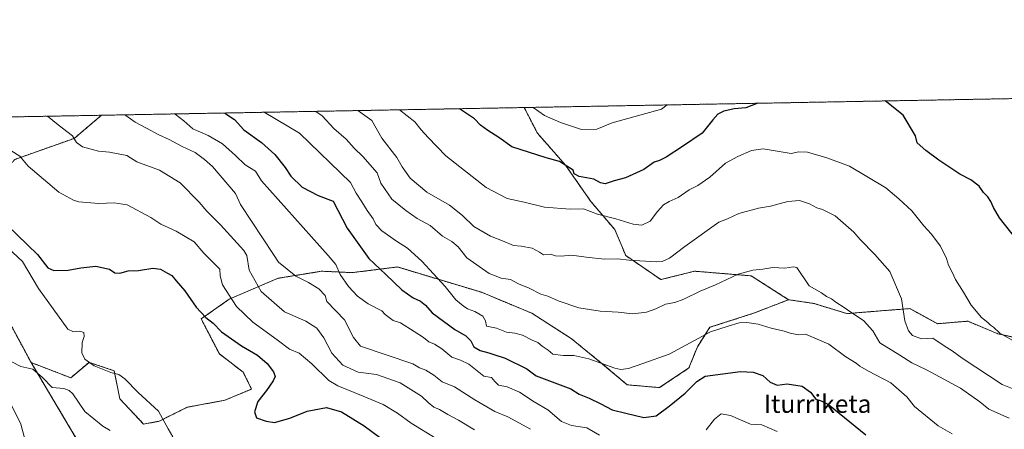
# Model space of a CAD drawing. Units: metres. Extents: x 624671 to 628129, y 4720300 to 4722676.
# Drawn here: x 625727 to 626164, y 4722494 to 4722676 of the extents above; entities that cross this region are included whole.
import ezdxf
from ezdxf.enums import TextEntityAlignment as Align

# ---------------------------------------------------------------- set-up
doc = ezdxf.new("R2010")
doc.units = ezdxf.units.M
doc.header["$MEASUREMENT"] = 0
doc.linetypes.add('TRAZOS', pattern=[0.75, 0.5, -0.25])
for name, color, linetype, lineweight in [('Arbolado forestal', 92, 'TRAZOS', 0), ('Arbolado forestal CxS', 92, 'Continuous', 0), ('Comarca CxS', 133, 'Continuous', 0), ('Comunidad Autónoma CxS', 142, 'Continuous', 0), ('Curva de nivel maestra', 36, 'Continuous', 30), ('Curva de nivel normal', 36, 'Continuous', 0), ('Municipio CxS', 142, 'Continuous', 0), ('Provincia CxS', 1, 'Continuous', 0), ('Texto cartográfico', 19, 'Continuous', 0)]:
    doc.layers.add(name, color=color, linetype=linetype, lineweight=lineweight)
doc.styles.add('Arial', font='txt', dxfattribs={"height": 0.2})

# ---------------------------------------------------------------- blocks, each defined once
blk = doc.blocks.new('*U151')
at = {"layer": 'Arbolado forestal CxS', "color": 92, "linetype": 'Continuous', "lineweight": 0}
for points in [[(626171.13, 4722534.28, 945.17), (626161.07, 4722536.51, 944.79), (626147.66, 4722542.1, 944.19), (626134.24, 4722540.99, 941.86), (626121.95, 4722547.69, 940.61), (626107.41, 4722546.58, 936.77), (626094, 4722545.46, 934.37), (626079.47, 4722549.93, 933.45), (626068.11, 4722551.65, 932.88), (626051.52, 4722562.23, 934.29), (626026.33, 4722564.3, 937.04), (626011.39, 4722560.56, 938), (625995.78, 4722571.25, 940.32), (625990.86, 4722582.81, 943.29), (625980.32, 4722595.2, 946.24), (625969.03, 4722611.38, 949.94), (625956.53, 4722625.61, 952.47), (625950.69, 4722636.98, 954.16), (626253.7, 4722642.52, 957.31)], [(624789.17, 4722615.77, 944.92), (625762.96, 4722633.55, 912.88), (625762.96, 4722633.55, 912.88), (625750.88, 4722623.28, 909.57), (625724.54, 4722613.97, 904.56)]]:
    blk.add_polyline3d(points, dxfattribs=at)
blk = doc.blocks.new('*U162')
at = {"layer": 'Curva de nivel normal', "color": 36, "linetype": 'Continuous', "lineweight": 0}
blk.add_polyline3d([(625794.7, 4722490.73, 895), (625792.55, 4722494.3, 895), (625788.28, 4722502.18, 895), (625779.24, 4722510.46, 895), (625773.4, 4722516.5, 895), (625770.69, 4722518.44, 895), (625767.07, 4722519.36, 895), (625759.75, 4722522.3, 895), (625755.6, 4722525.18, 895), (625754.21, 4722528, 895), (625754.37, 4722532.66, 895), (625755.22, 4722535.33, 895), (625755.16, 4722537.09, 895), (625753.21, 4722537.63, 895), (625750.48, 4722537.37, 895), (625748.06, 4722538.62, 895), (625734.98, 4722556.59, 895), (625727.83, 4722568.56, 895), (625719.32, 4722576.53, 895)], dxfattribs=at)
blk = doc.blocks.new('*U178')
at = {"layer": 'Curva de nivel normal', "color": 36, "linetype": 'Continuous', "lineweight": 0}
blk.add_polyline3d([(625876.85, 4722635.63, 940), (625882.97, 4722631.29, 940), (625887.5, 4722623.35, 940), (625894.07, 4722614.8, 940), (625896.48, 4722610.61, 940), (625900.1, 4722605.66, 940), (625907.49, 4722599.4, 940), (625917.48, 4722593.61, 940), (625923.27, 4722589.1, 940), (625928.3, 4722584.1, 940), (625935.77, 4722579.82, 940), (625941.02, 4722577.85, 940), (625945.91, 4722575.71, 940), (625949.36, 4722575.48, 940), (625954.28, 4722574.54, 940), (625957.55, 4722572.7, 940), (625959.26, 4722571.64, 940), (625962.36, 4722571.81, 940), (625964.58, 4722571.2, 940), (625967.13, 4722571.01, 940), (625971.63, 4722571.45, 940), (625978.24, 4722570.48, 940), (625986.34, 4722569.71, 940), (625992.1, 4722569.84, 940), (625997.23, 4722569.26, 940), (626009.26, 4722568.49, 940), (626011.94, 4722568.61, 940), (626015.2, 4722570.14, 940), (626022, 4722575.32, 940), (626037.16, 4722586.01, 940), (626040.95, 4722587.62, 940), (626045.99, 4722589.92, 940), (626054.76, 4722592.31, 940), (626059.99, 4722593.15, 940), (626067.73, 4722595.23, 940), (626072.9, 4722595.69, 940), (626077.39, 4722594.24, 940), (626080.65, 4722592.47, 940), (626083.1, 4722591.73, 940), (626088.72, 4722588.95, 940), (626097.03, 4722581.66, 940), (626099.91, 4722578.35, 940), (626106.38, 4722571.65, 940), (626113.01, 4722564.22, 940), (626118.17, 4722552.06, 940), (626119.78, 4722542.33, 940), (626121.32, 4722537.77, 940), (626123.17, 4722535.82, 940), (626127.05, 4722534.31, 940), (626132.15, 4722534.55, 940), (626137.15, 4722531.2, 940), (626140.73, 4722529.01, 940), (626145.16, 4722525.63, 940), (626162.96, 4722514.03, 940), (626167.45, 4722512.27, 940)], dxfattribs=at)
blk = doc.blocks.new('*U181')
at = {"layer": 'Curva de nivel normal', "color": 36, "linetype": 'Continuous', "lineweight": 0}
blk.add_polyline3d([(625766.86, 4722493.6, 890), (625763.6, 4722495.55, 890), (625755.5, 4722502.06, 890), (625750.24, 4722509.81, 890), (625748.66, 4722511.38, 890), (625746.17, 4722512.18, 890), (625741.11, 4722512.72, 890), (625736.78, 4722517.09, 890), (625732.44, 4722520.87, 890), (625727.1, 4722522.02, 890), (625723.22, 4722524.08, 890)], dxfattribs=at)
blk = doc.blocks.new('*U190')
at = {"layer": 'Curva de nivel normal', "color": 36, "linetype": 'Continuous', "lineweight": 0}
blk.add_polyline3d([(625954.62, 4722637.05, 955), (625959.65, 4722633.5, 955), (625966.82, 4722630.36, 955), (625976.08, 4722627.24, 955), (625982.97, 4722627.4, 955), (625989.74, 4722630.15, 955), (626011.62, 4722636.2, 955), (626014.14, 4722638.14, 955)], dxfattribs=at)
blk = doc.blocks.new('*U191')
at = {"layer": 'Curva de nivel normal', "color": 36, "linetype": 'Continuous', "lineweight": 0}
blk.add_polyline3d([(625953.5, 4722494.09, 915), (625943.41, 4722499.66, 915), (625937.63, 4722501.97, 915), (625928.69, 4722507.19, 915), (625919.78, 4722513, 915), (625914.24, 4722515.18, 915), (625910.62, 4722518.2, 915), (625907.04, 4722520.39, 915), (625904.26, 4722521.4, 915), (625901.26, 4722523.18, 915), (625878.05, 4722530.95, 915), (625874.84, 4722534.86, 915), (625870.95, 4722542.76, 915), (625862.99, 4722550.91, 915), (625862.28, 4722553.52, 915), (625859.51, 4722556.46, 915), (625854.87, 4722559.31, 915), (625849.31, 4722562.06, 915), (625841.54, 4722568.24, 915), (625839.33, 4722571.65, 915), (625824.75, 4722593.99, 915), (625822.5, 4722598.75, 915), (625812.3, 4722610.87, 915), (625808.78, 4722613.86, 915), (625804.51, 4722617.02, 915), (625798.77, 4722619.64, 915), (625793.04, 4722622.83, 915), (625788.42, 4722624.84, 915), (625782.94, 4722627.89, 915), (625777.88, 4722630.46, 915), (625773.72, 4722633.5, 915), (625773.47, 4722633.74, 915)], dxfattribs=at)
blk = doc.blocks.new('*U192')
at = {"layer": 'Curva de nivel normal', "color": 36, "linetype": 'Continuous', "lineweight": 0}
blk.add_polyline3d([(626166.03, 4722499.03, 935), (626157.06, 4722503.04, 935), (626153.07, 4722506.32, 935), (626144.39, 4722512.38, 935), (626129.31, 4722520.53, 935), (626122.85, 4722523.57, 935), (626117.48, 4722527.03, 935), (626108.66, 4722532.55, 935), (626105.56, 4722537.84, 935), (626101.29, 4722542.44, 935), (626095.69, 4722546.12, 935), (626092.77, 4722548.25, 935), (626089.01, 4722550.61, 935), (626087.1, 4722552.04, 935), (626084.86, 4722553.12, 935), (626082.71, 4722554.64, 935), (626077.23, 4722557.82, 935), (626071.78, 4722565.91, 935), (626070.22, 4722566.29, 935), (626066.4, 4722565.7, 935), (626061.06, 4722565.98, 935), (626056.67, 4722565.18, 935), (626052.15, 4722564.77, 935), (626045.63, 4722562.97, 935), (626035.7, 4722558.19, 935), (626028.77, 4722555.4, 935), (626021.62, 4722551.88, 935), (626017.52, 4722550.45, 935), (626013.45, 4722549.66, 935), (626009.16, 4722547.58, 935), (626004.97, 4722546.12, 935), (625998.87, 4722545.36, 935), (625992.41, 4722546.07, 935), (625984.47, 4722546.59, 935), (625974.99, 4722548.1, 935), (625965.84, 4722551.13, 935), (625961.24, 4722553.21, 935), (625958.12, 4722554.17, 935), (625952.94, 4722556.74, 935), (625948.19, 4722558.7, 935), (625944.6, 4722560.62, 935), (625940.42, 4722561.17, 935), (625935.08, 4722563.32, 935), (625925.16, 4722570.23, 935), (625921.43, 4722575.06, 935), (625918.56, 4722577.46, 935), (625914.34, 4722579.87, 935), (625908.9, 4722584.65, 935), (625903.18, 4722587.77, 935), (625898.14, 4722591.27, 935), (625891.86, 4722596.32, 935), (625887, 4722603.34, 935), (625885.41, 4722607.98, 935), (625878.96, 4722615.28, 935), (625875.12, 4722618.94, 935), (625871.56, 4722622.87, 935), (625866.17, 4722627.63, 935), (625860.92, 4722633.36, 935), (625858.11, 4722635.29, 935)], dxfattribs=at)
blk = doc.blocks.new('*U195')
at = {"layer": 'Curva de nivel normal', "color": 36, "linetype": 'Continuous', "lineweight": 0}
blk.add_polyline3d([(625895.29, 4722635.97, 945), (625902.06, 4722630.62, 945), (625904.91, 4722627.15, 945), (625908.05, 4722623.66, 945), (625915.92, 4722615.56, 945), (625933.75, 4722601.53, 945), (625943.06, 4722596.56, 945), (625950.65, 4722594.93, 945), (625959.72, 4722592.8, 945), (625971.07, 4722591.91, 945), (625977.07, 4722591.98, 945), (625983.16, 4722589.58, 945), (625991.33, 4722587.56, 945), (625999.12, 4722585.23, 945), (626002.98, 4722584.8, 945), (626006.6, 4722586.52, 945), (626009.86, 4722590.84, 945), (626012.6, 4722593.75, 945), (626015.07, 4722595.3, 945), (626019, 4722597.09, 945), (626023.91, 4722600.38, 945), (626027.81, 4722602.41, 945), (626033.15, 4722606.13, 945), (626040.06, 4722612.24, 945), (626045.56, 4722615.18, 945), (626051.65, 4722617.86, 945), (626056.73, 4722618.69, 945), (626069.3, 4722616.53, 945), (626072.59, 4722617.34, 945), (626076.51, 4722617.14, 945), (626085.04, 4722614.59, 945), (626095.2, 4722610.98, 945), (626111.31, 4722601.31, 945), (626117.12, 4722596.42, 945), (626122.79, 4722591.06, 945), (626128.12, 4722584.39, 945), (626131.46, 4722580.86, 945), (626135.59, 4722575.37, 945), (626138.25, 4722569.98, 945), (626139.1, 4722567.03, 945), (626140.77, 4722563.9, 945), (626142.23, 4722560.63, 945), (626145.83, 4722554.99, 945), (626149.22, 4722549.25, 945), (626153.78, 4722543.74, 945), (626156.62, 4722541.56, 945), (626157.74, 4722540.35, 945), (626159.16, 4722539.44, 945), (626161.83, 4722536.77, 945), (626169.73, 4722532.35, 945)], dxfattribs=at)
blk = doc.blocks.new('*U199')
at = {"layer": 'Curva de nivel normal', "color": 36, "linetype": 'Continuous', "lineweight": 0}
blk.add_polyline3d([(625928.61, 4722493.85, 910), (625921.56, 4722498.2, 910), (625916.75, 4722500.69, 910), (625913.08, 4722502.86, 910), (625910.56, 4722503.94, 910), (625908.01, 4722506.04, 910), (625905.03, 4722508.81, 910), (625895.6, 4722514.72, 910), (625885.12, 4722518.48, 910), (625876.91, 4722519.48, 910), (625870.19, 4722522.63, 910), (625865.25, 4722527.84, 910), (625861.66, 4722534.64, 910), (625858.56, 4722539.06, 910), (625853.71, 4722542.15, 910), (625844.24, 4722546.28, 910), (625833.91, 4722555.31, 910), (625828.54, 4722564.81, 910), (625827.5, 4722571.24, 910), (625826.16, 4722573.45, 910), (625815.79, 4722584.83, 910), (625809.74, 4722590.9, 910), (625806.41, 4722594.99, 910), (625797.94, 4722603.49, 910), (625788.66, 4722609.21, 910), (625778.62, 4722612.84, 910), (625774.17, 4722615.7, 910), (625766.56, 4722617.14, 910), (625761.69, 4722617.58, 910), (625754.48, 4722619.54, 910), (625751.9, 4722621.49, 910), (625750.07, 4722624.46, 910), (625743.7, 4722629.35, 910), (625739.02, 4722633.11, 910)], dxfattribs=at)
blk = doc.blocks.new('*U203')
at = {"layer": 'Curva de nivel normal', "color": 36, "linetype": 'Continuous', "lineweight": 0}
blk.add_polyline3d([(625728.73, 4722490.29, 885), (625727.21, 4722496.32, 885), (625719.56, 4722511.66, 885)], dxfattribs=at)
blk = doc.blocks.new('*U221')
at = {"layer": 'Curva de nivel normal', "color": 36, "linetype": 'Continuous', "lineweight": 0}
for points in [[(626062.97, 4722493.06, 920), (626056.28, 4722496.01, 920), (626051.21, 4722496.33, 920), (626042.24, 4722500.23, 920), (626038.08, 4722500.98, 920), (626035.21, 4722498.66, 920), (626031.47, 4722493.83, 920)], [(625984.12, 4722491.46, 920), (625978.43, 4722494.74, 920), (625971.63, 4722495.79, 920), (625967.22, 4722497.53, 920), (625961.14, 4722502.73, 920), (625955.06, 4722506.32, 920), (625948.6, 4722510.52, 920), (625943.05, 4722512.93, 920), (625939.32, 4722513.76, 920), (625937.64, 4722515.38, 920), (625936.19, 4722517.08, 920), (625932.7, 4722517.69, 920), (625926.07, 4722522.96, 920), (625922.39, 4722524.8, 920), (625918.5, 4722526.08, 920), (625914.15, 4722529.87, 920), (625910.83, 4722531.97, 920), (625908.27, 4722532.99, 920), (625905.97, 4722534.89, 920), (625901.75, 4722537.46, 920), (625895.68, 4722541.32, 920), (625892.55, 4722542.43, 920), (625888.98, 4722545.1, 920), (625887.49, 4722546.67, 920), (625881.38, 4722549.75, 920), (625876.62, 4722553.27, 920), (625872.68, 4722557.58, 920), (625868.9, 4722562.79, 920), (625866.98, 4722567.21, 920), (625863.67, 4722571.23, 920), (625833.98, 4722604.37, 920), (625831.41, 4722608.78, 920), (625826.81, 4722611.49, 920), (625822.43, 4722615.65, 920), (625816.72, 4722620.85, 920), (625810.41, 4722624.62, 920), (625803.58, 4722627.56, 920), (625799.52, 4722631.14, 920), (625795.72, 4722634.11, 920), (625795.66, 4722634.15, 920)]]:
    blk.add_polyline3d(points, dxfattribs=at)
blk = doc.blocks.new('*U222')
at = {"layer": 'Curva de nivel normal', "color": 36, "linetype": 'Continuous', "lineweight": 0}
blk.add_polyline3d([(626140.67, 4722492.05, 930), (626134.52, 4722495.7, 930), (626123.98, 4722504.25, 930), (626120.63, 4722508.58, 930), (626113.46, 4722514.74, 930), (626103.61, 4722519.88, 930), (626099.8, 4722522.1, 930), (626098.15, 4722523.53, 930), (626093.56, 4722526.24, 930), (626085.98, 4722531.92, 930), (626075.58, 4722536.27, 930), (626072.44, 4722536.1, 930), (626068.8, 4722536.84, 930), (626066.14, 4722537.74, 930), (626060.41, 4722539.01, 930), (626054.54, 4722540.8, 930), (626049.61, 4722541.59, 930), (626046.16, 4722541.31, 930), (626041.2, 4722539.92, 930), (626033.43, 4722537.33, 930), (626015.07, 4722527.51, 930), (626003.41, 4722523.26, 930), (625997.07, 4722521.04, 930), (625993.54, 4722520.63, 930), (625990.9, 4722521.21, 930), (625979.34, 4722525.39, 930), (625972.65, 4722526.91, 930), (625967.93, 4722526.85, 930), (625963.44, 4722527.53, 930), (625961.32, 4722529.27, 930), (625958.69, 4722531.03, 930), (625956.67, 4722532.57, 930), (625954.17, 4722533.67, 930), (625950, 4722535.86, 930), (625946.56, 4722536.78, 930), (625942.75, 4722537.26, 930), (625938.42, 4722538.96, 930), (625933.95, 4722539.88, 930), (625933.55, 4722542.29, 930), (625932.28, 4722544.39, 930), (625928.79, 4722546.42, 930), (625925.49, 4722547.62, 930), (625923.65, 4722548.99, 930), (625920.36, 4722551.65, 930), (625915.52, 4722557.52, 930), (625905.23, 4722568.74, 930), (625898.93, 4722574.54, 930), (625894.01, 4722577.57, 930), (625887.42, 4722582.25, 930), (625884.73, 4722585.06, 930), (625883.64, 4722587.61, 930), (625880.98, 4722591.31, 930), (625878.6, 4722595.17, 930), (625876.09, 4722599, 930), (625873.6, 4722603.72, 930), (625850.91, 4722625.55, 930), (625835.2, 4722634.87, 930)], dxfattribs=at)
blk = doc.blocks.new('*U229')
at = {"layer": 'Curva de nivel normal', "color": 36, "linetype": 'Continuous', "lineweight": 0}
blk.add_polyline3d([(625716.98, 4722621.51, 905), (625726.66, 4722615.43, 905), (625730.47, 4722610.93, 905), (625743.99, 4722599.43, 905), (625750.6, 4722595.81, 905), (625752.89, 4722595.1, 905), (625761.85, 4722594.36, 905), (625768.55, 4722594.7, 905), (625774.4, 4722593.74, 905), (625784.88, 4722588.13, 905), (625789.32, 4722585.21, 905), (625796.18, 4722582.06, 905), (625804.05, 4722577.28, 905), (625808.42, 4722572.28, 905), (625815.47, 4722565.22, 905), (625815.67, 4722562.19, 905), (625816.75, 4722558.21, 905), (625822.96, 4722548.65, 905), (625830.2, 4722541.72, 905), (625841.02, 4722533.78, 905), (625846.46, 4722529.69, 905), (625850.68, 4722527.85, 905), (625856.42, 4722523.12, 905), (625863.89, 4722515.77, 905), (625867.85, 4722513.33, 905), (625879.1, 4722508.79, 905), (625888.08, 4722505.04, 905), (625894.41, 4722501.29, 905), (625900.54, 4722496.79, 905), (625911.6, 4722490.02, 905)], dxfattribs=at)
blk = doc.blocks.new('*U237')
at = {"layer": 'Curva de nivel maestra', "color": 36, "linetype": 'Continuous', "lineweight": 30}
for points in [[(626169.58, 4722578.15, 950), (626161.71, 4722587.97, 950), (626159.08, 4722592.59, 950), (626157.98, 4722595.32, 950), (626156.64, 4722597.34, 950), (626154.72, 4722599.32, 950), (626152.74, 4722601.99, 950), (626149.04, 4722604.89, 950), (626144.13, 4722607.38, 950), (626134.76, 4722613.54, 950), (626129, 4722617.9, 950), (626125.17, 4722621.32, 950), (626124.48, 4722624.38, 950), (626119, 4722633.52, 950), (626110.91, 4722639.91, 950)], [(626054.44, 4722638.88, 950), (626049.18, 4722636.83, 950), (626043.93, 4722636.34, 950), (626039.28, 4722635.33, 950), (626036.73, 4722634.05, 950), (626034.38, 4722631.54, 950), (626029.65, 4722625.57, 950), (626021.04, 4722619.72, 950), (626013.74, 4722614.9, 950), (626010.74, 4722613.46, 950), (626008.41, 4722612.75, 950), (626003.74, 4722609.52, 950), (625995.74, 4722605.7, 950), (625990.64, 4722604.36, 950), (625986.66, 4722603.12, 950), (625984.58, 4722603.5, 950), (625981.65, 4722605.23, 950), (625975.15, 4722606.4, 950), (625972.94, 4722607.52, 950), (625972.5, 4722609.21, 950), (625966.41, 4722613, 950), (625960.42, 4722614.68, 950), (625945.22, 4722619.52, 950), (625939.49, 4722623.66, 950), (625934.53, 4722626.75, 950), (625931.25, 4722629.22, 950), (625928.56, 4722631.99, 950), (625921.89, 4722636.46, 950)]]:
    blk.add_polyline3d(points, dxfattribs=at)
blk = doc.blocks.new('*U239')
at = {"layer": 'Curva de nivel maestra', "color": 36, "linetype": 'Continuous', "lineweight": 30}
blk.add_polyline3d([(625817.8, 4722634.55, 925), (625822.05, 4722631.6, 925), (625826.22, 4722627.1, 925), (625833.98, 4722621.47, 925), (625839.96, 4722616.17, 925), (625844.46, 4722610.35, 925), (625847.07, 4722606.46, 925), (625852.08, 4722601.62, 925), (625859.13, 4722597.86, 925), (625865.87, 4722595.43, 925), (625872.04, 4722583.47, 925), (625881.75, 4722569.87, 925), (625889.24, 4722562.83, 925), (625896.27, 4722556.07, 925), (625901.32, 4722552.52, 925), (625904.56, 4722551.06, 925), (625906.84, 4722549.16, 925), (625909.88, 4722545.81, 925), (625919.92, 4722538.38, 925), (625924.74, 4722535.54, 925), (625926.95, 4722533.42, 925), (625928.25, 4722530.78, 925), (625931.07, 4722529.13, 925), (625934.93, 4722528.1, 925), (625937.21, 4722527.25, 925), (625942.24, 4722525.66, 925), (625951.88, 4722521.01, 925), (625955.96, 4722517.82, 925), (625971.32, 4722512.07, 925), (625975.11, 4722509.7, 925), (625979.6, 4722507.88, 925), (625984.68, 4722505.36, 925), (625989.74, 4722502.69, 925), (625995.82, 4722501.33, 925), (626003.86, 4722499.4, 925), (626009.27, 4722500.1, 925), (626015.04, 4722504.42, 925), (626022.13, 4722510.07, 925), (626027.34, 4722515.28, 925), (626031.05, 4722517.65, 925), (626046.73, 4722519.76, 925), (626052.4, 4722519.47, 925), (626056.62, 4722517.93, 925), (626059.94, 4722515.04, 925), (626063.07, 4722513.67, 925), (626067.4, 4722514.34, 925), (626074.17, 4722513.3, 925), (626077.76, 4722510.56, 925), (626080.25, 4722507.45, 925), (626082.63, 4722506.75, 925), (626085.81, 4722505.16, 925), (626102.46, 4722491.67, 925)], dxfattribs=at)
blk = doc.blocks.new('*U247')
at = {"layer": 'Curva de nivel maestra', "color": 36, "linetype": 'Continuous', "lineweight": 30}
blk.add_polyline3d([(625711.69, 4722593.65, 900), (625734.61, 4722571.76, 900), (625739.14, 4722565.86, 900), (625741.82, 4722564.58, 900), (625748.2, 4722564.72, 900), (625753.78, 4722565.86, 900), (625760.42, 4722566.51, 900), (625766.56, 4722565.26, 900), (625768.9, 4722563.63, 900), (625771.1, 4722563.48, 900), (625774.77, 4722564.44, 900), (625779.44, 4722564.57, 900), (625785.8, 4722565.6, 900), (625789.17, 4722565.16, 900), (625792.23, 4722563.45, 900), (625794.22, 4722562.44, 900), (625796.14, 4722560.02, 900), (625800.02, 4722555.58, 900), (625804.94, 4722548.39, 900), (625809.28, 4722543.73, 900), (625812.54, 4722541.2, 900), (625816.28, 4722537.45, 900), (625825.15, 4722531.15, 900), (625832.28, 4722526.96, 900), (625836.59, 4722523.3, 900), (625839.33, 4722519.67, 900), (625840.03, 4722517.48, 900), (625839.2, 4722515.58, 900), (625836.23, 4722511.34, 900), (625832.46, 4722506.45, 900), (625830.84, 4722501.82, 900), (625831.73, 4722499.25, 900), (625836.09, 4722497.73, 900), (625839.76, 4722497.14, 900), (625846.6, 4722499.1, 900), (625854.31, 4722502.14, 900), (625862.93, 4722503.84, 900), (625869.62, 4722501.86, 900), (625879.67, 4722495.69, 900), (625886.42, 4722490.61, 900)], dxfattribs=at)

msp = doc.modelspace()

# ---------------------------------------------------------------- linework, layer by layer
at = {"layer": 'Arbolado forestal', "color": 92, "linetype": 'TRAZOS', "lineweight": 0}
for points in [[(625950.69, 4722636.98, 954.16), (626253.7, 4722642.52, 957.31)], [(625762.96, 4722633.55, 912.88), (625950.69, 4722636.98, 954.16)], [(626068.11, 4722551.65, 932.88), (626051.52, 4722562.23, 934.29), (626026.33, 4722564.3, 937.04), (626011.39, 4722560.56, 938), (625995.78, 4722571.25, 940.32), (625990.86, 4722582.81, 943.29), (625980.32, 4722595.2, 946.24), (625969.03, 4722611.38, 949.94), (625956.52, 4722625.61, 952.47), (625950.69, 4722636.98, 954.16)], [(626068.11, 4722551.65, 932.88), (626051.52, 4722562.23, 934.29), (626026.33, 4722564.3, 937.04), (626011.39, 4722560.56, 938), (625995.78, 4722571.25, 940.32), (625990.86, 4722582.81, 943.29), (625980.32, 4722595.2, 946.24), (625969.03, 4722611.38, 949.94), (625956.52, 4722625.61, 952.47), (625950.69, 4722636.98, 954.16)], [(624789.17, 4722615.77, 944.92), (625096.51, 4722621.38, 994.36), (625428.81, 4722627.45, 949.27), (625430.38, 4722627.48, 949.3), (625431.96, 4722627.51, 949.36), (625666.66, 4722631.79, 898.53), (625762.96, 4722633.55, 912.88)], [(625762.96, 4722633.55, 912.88), (625750.88, 4722623.28, 909.57), (625724.54, 4722613.97, 904.56), (625707.32, 4722596.05, 898.69)], [(625762.96, 4722633.55, 912.88), (625750.88, 4722623.28, 909.57), (625724.54, 4722613.97, 904.56), (625707.32, 4722596.05, 898.69)], [(625731.7, 4722523.75, 890.24), (625717.57, 4722550, 890.63), (625709.88, 4722573.9, 893.36), (625707.32, 4722596.05, 898.69)], [(625731.7, 4722523.75, 890.24), (625749.32, 4722516.96, 892.15), (625757.42, 4722523.82, 894.71), (625768.62, 4722520.08, 895.08), (625771.11, 4722507.62, 894.24), (625781.69, 4722496.41, 891.91), (625788.54, 4722497.66, 893.95), (625800.99, 4722503.89, 895.79), (625817.8, 4722507, 896.18), (625829.62, 4722511.98, 897.9), (625825.89, 4722519.46, 897.11), (625815.31, 4722527.55, 896.58), (625807.21, 4722543.12, 899.2), (625819.66, 4722551.84, 904.54), (625841.45, 4722561.18, 913.5), (625860.54, 4722564.26, 917.15), (625860.75, 4722564.3, 917.21), (625874.44, 4722563.67, 921.64), (625894.36, 4722566.17, 926.81), (625913.04, 4722560.56, 930.07), (625931.71, 4722554.96, 932.65), (625954.12, 4722545.61, 932.87), (625971.55, 4722534.4, 931.85), (625984.62, 4722523.81, 930.05), (625996.45, 4722513.85, 928.51), (626010.76, 4722512.6, 927.04), (626023.84, 4722521.32, 927.31), (626027.57, 4722530.67, 928.85), (626033.17, 4722539.38, 930.53), (626052.47, 4722545.61, 931.04), (626068.11, 4722551.65, 932.88)], [(626171.13, 4722534.28, 945.17), (626161.07, 4722536.52, 944.79), (626147.66, 4722542.1, 944.19), (626134.24, 4722540.99, 941.86), (626121.95, 4722547.69, 940.61), (626107.41, 4722546.58, 936.77), (626094, 4722545.46, 934.37), (626079.47, 4722549.93, 933.45), (626068.11, 4722551.65, 932.88)], [(626171.13, 4722534.28, 945.17), (626161.07, 4722536.52, 944.79), (626147.66, 4722542.1, 944.19), (626134.24, 4722540.99, 941.86), (626121.95, 4722547.69, 940.61), (626107.41, 4722546.58, 936.77), (626094, 4722545.46, 934.37), (626079.47, 4722549.93, 933.45), (626068.11, 4722551.65, 932.88)], [(625942.27, 4722183.71, 838.29), (625925.69, 4722197.28, 840.93), (625918.03, 4722200.34, 840.39), (625913.86, 4722212.28, 840.7), (625909.87, 4722234.98, 841), (625900.86, 4722243.64, 840.21), (625886.93, 4722262.92, 842.43), (625871.68, 4722284.05, 844.25), (625857.01, 4722307.12, 848.63), (625839.74, 4722332.01, 853.22), (625823.03, 4722359.45, 857.75), (625815.48, 4722378.28, 859.26), (625813.04, 4722396.62, 862.29), (625804.95, 4722412.25, 864.04), (625798.87, 4722424.14, 865.63), (625786.82, 4722444.74, 868.76), (625774.58, 4722460.61, 875.44), (625772.93, 4722462.74, 876.47), (625751.78, 4722490.05, 885.35), (625741.38, 4722507.51, 888.71), (625731.7, 4722523.75, 890.24)]]:
    msp.add_polyline3d(points, dxfattribs=at)
at = {"layer": 'Arbolado forestal CxS', "color": 92, "linetype": 'Continuous', "lineweight": 0}
for points in [[(625724.54, 4722613.97, 904.56), (625750.88, 4722623.28, 909.57), (625762.96, 4722633.55, 912.88), (625950.69, 4722636.98, 954.16), (625956.52, 4722625.61, 952.47), (625969.03, 4722611.38, 949.94), (625980.32, 4722595.2, 946.24), (625990.86, 4722582.81, 943.29), (625995.78, 4722571.25, 940.32), (626011.39, 4722560.56, 938), (626026.33, 4722564.3, 937.04), (626051.52, 4722562.23, 934.29), (626068.11, 4722551.65, 932.88), (626068.11, 4722551.65, 932.88), (626052.47, 4722545.61, 931.04), (626033.17, 4722539.38, 930.53), (626027.57, 4722530.67, 928.85), (626023.84, 4722521.32, 927.31), (626010.76, 4722512.6, 927.04), (625996.45, 4722513.85, 928.51), (625984.62, 4722523.81, 930.05), (625971.55, 4722534.4, 931.85), (625954.12, 4722545.61, 932.87), (625931.71, 4722554.96, 932.65), (625913.04, 4722560.56, 930.07), (625894.36, 4722566.17, 926.81), (625874.44, 4722563.67, 921.64), (625860.75, 4722564.3, 917.21), (625860.54, 4722564.26, 917.15), (625841.45, 4722561.18, 913.5), (625819.67, 4722551.84, 904.54), (625807.22, 4722543.12, 899.2), (625815.31, 4722527.55, 896.58), (625825.89, 4722519.45, 897.11), (625829.62, 4722511.98, 897.9), (625817.8, 4722507, 896.18), (625800.99, 4722503.89, 895.79), (625788.54, 4722497.66, 893.95), (625781.69, 4722496.41, 891.91), (625771.11, 4722507.62, 894.24), (625768.62, 4722520.08, 895.08), (625757.42, 4722523.82, 894.71), (625749.32, 4722516.96, 892.15), (625731.7, 4722523.75, 890.24), (625717.58, 4722550, 890.63)], [(625751.78, 4722490.05, 885.35), (625741.38, 4722507.51, 888.71), (625731.7, 4722523.75, 890.24), (625749.32, 4722516.96, 892.15), (625757.42, 4722523.82, 894.71), (625768.62, 4722520.08, 895.08), (625771.11, 4722507.62, 894.24), (625781.69, 4722496.41, 891.91), (625788.54, 4722497.66, 893.95), (625800.99, 4722503.89, 895.79), (625817.8, 4722507, 896.18), (625829.62, 4722511.98, 897.9), (625825.89, 4722519.45, 897.11), (625815.31, 4722527.55, 896.58), (625807.22, 4722543.12, 899.2), (625819.67, 4722551.84, 904.54), (625841.45, 4722561.18, 913.5), (625860.54, 4722564.26, 917.15), (625860.75, 4722564.3, 917.21), (625874.44, 4722563.67, 921.64), (625894.36, 4722566.17, 926.81), (625913.04, 4722560.56, 930.07), (625931.71, 4722554.96, 932.65), (625954.12, 4722545.61, 932.87), (625971.55, 4722534.4, 931.85), (625984.62, 4722523.81, 930.05), (625996.45, 4722513.85, 928.51), (626010.76, 4722512.6, 927.04), (626023.84, 4722521.32, 927.31), (626027.57, 4722530.67, 928.85), (626033.17, 4722539.38, 930.53), (626052.47, 4722545.61, 931.04), (626068.11, 4722551.65, 932.88), (626079.47, 4722549.93, 933.45), (626094, 4722545.46, 934.37), (626107.41, 4722546.58, 936.77), (626121.95, 4722547.69, 940.61), (626134.24, 4722540.99, 941.86), (626147.66, 4722542.1, 944.19), (626161.07, 4722536.51, 944.79), (626171.13, 4722534.28, 945.17)], [(625717.58, 4722550, 890.63), (625731.7, 4722523.75, 890.24), (625741.38, 4722507.51, 888.71), (625751.78, 4722490.05, 885.35), (625772.93, 4722462.74, 876.47), (625786.82, 4722444.73, 868.76), (625798.88, 4722424.14, 865.63), (625804.95, 4722412.25, 864.04), (625813.04, 4722396.62, 862.29), (625815.48, 4722378.28, 859.26), (625823.03, 4722359.45, 857.75), (625839.74, 4722332, 853.22), (625857.01, 4722307.12, 848.63), (625871.68, 4722284.05, 844.25), (625886.93, 4722262.92, 842.43), (625900.86, 4722243.64, 840.21), (625909.87, 4722234.98, 841), (625913.86, 4722212.28, 840.7), (625918.03, 4722200.34, 840.39), (625925.69, 4722197.28, 840.93), (625942.27, 4722183.71, 838.29)]]:
    msp.add_polyline3d(points, dxfattribs=at)
at = {"layer": 'Comarca CxS', "color": 133, "linetype": 'Continuous', "lineweight": 0}
msp.add_polyline3d([(628129.13, 4720362.66, 760.2), (624712.17, 4720300.28, 743.79), (624670.6, 4722613.6, 932.45), (626505.53, 4722647.12, 898.17)], dxfattribs=at)
msp.add_polyline3d([(628129.13, 4720362.66, 760.2), (624712.17, 4720300.28, 743.79), (624670.6, 4722613.6, 932.45), (626505.53, 4722647.12, 898.17)], dxfattribs=at)
at = {"layer": 'Comunidad Autónoma CxS', "color": 142, "linetype": 'Continuous', "lineweight": 0}
msp.add_polyline3d([(628129.13, 4720362.66, 760.2), (624712.17, 4720300.28, 743.79), (624670.6, 4722613.6, 932.45), (628086.41, 4722675.99, 923.13), (628129.13, 4720362.66, 760.2)], close=True, dxfattribs=at)
msp.add_polyline3d([(628129.13, 4720362.66, 760.2), (624712.17, 4720300.28, 743.79), (624670.6, 4722613.6, 932.45), (628086.41, 4722675.99, 923.13), (628129.13, 4720362.66, 760.2)], close=True, dxfattribs=at)
at = {"layer": 'Municipio CxS', "color": 142, "linetype": 'Continuous', "lineweight": 0}
msp.add_polyline3d([(628129.13, 4720362.66, 760.2), (624712.17, 4720300.28, 743.79), (624670.6, 4722613.6, 932.45), (626505.53, 4722647.12, 898.17)], dxfattribs=at)
msp.add_polyline3d([(628129.13, 4720362.66, 760.2), (624712.17, 4720300.28, 743.79), (624670.6, 4722613.6, 932.45), (626505.53, 4722647.12, 898.17)], dxfattribs=at)
at = {"layer": 'Provincia CxS', "color": 1, "linetype": 'Continuous', "lineweight": 0}
msp.add_polyline3d([(628129.13, 4720362.66, 760.2), (624712.17, 4720300.28, 743.79), (624670.6, 4722613.6, 932.45), (628086.41, 4722675.99, 923.13), (628129.13, 4720362.66, 760.2)], close=True, dxfattribs=at)
msp.add_polyline3d([(628129.13, 4720362.66, 760.2), (624712.17, 4720300.28, 743.79), (624670.6, 4722613.6, 932.45), (628086.41, 4722675.99, 923.13), (628129.13, 4720362.66, 760.2)], close=True, dxfattribs=at)

# ---------------------------------------------------------------- block references
at = {"layer": 'Arbolado forestal CxS', "color": 92, "linetype": 'Continuous', "lineweight": 0}
msp.add_blockref('*U151', (0, 0), dxfattribs=at)
at = {"layer": 'Curva de nivel maestra', "color": 36, "linetype": 'Continuous', "lineweight": 30}
for name in ['*U239', '*U247', '*U237']:
    msp.add_blockref(name, (0, 0), dxfattribs=at)
at = {"layer": 'Curva de nivel normal', "color": 36, "linetype": 'Continuous', "lineweight": 0}
for name in ['*U221', '*U191', '*U222', '*U192', '*U199', '*U229', '*U162', '*U181', '*U178', '*U195', '*U190', '*U203']:
    msp.add_blockref(name, (0, 0), dxfattribs=at)

# ---------------------------------------------------------------- texts
at = {"layer": 'Texto cartográfico', "color": 19, "linetype": 'Continuous', "lineweight": 0, "style": 'Arial'}
msp.add_text('Iturriketa', height=8, dxfattribs=at).set_placement((626081.02, 4722505.4), align=Align.MIDDLE_CENTER)

doc.saveas('drawing.dxf')
